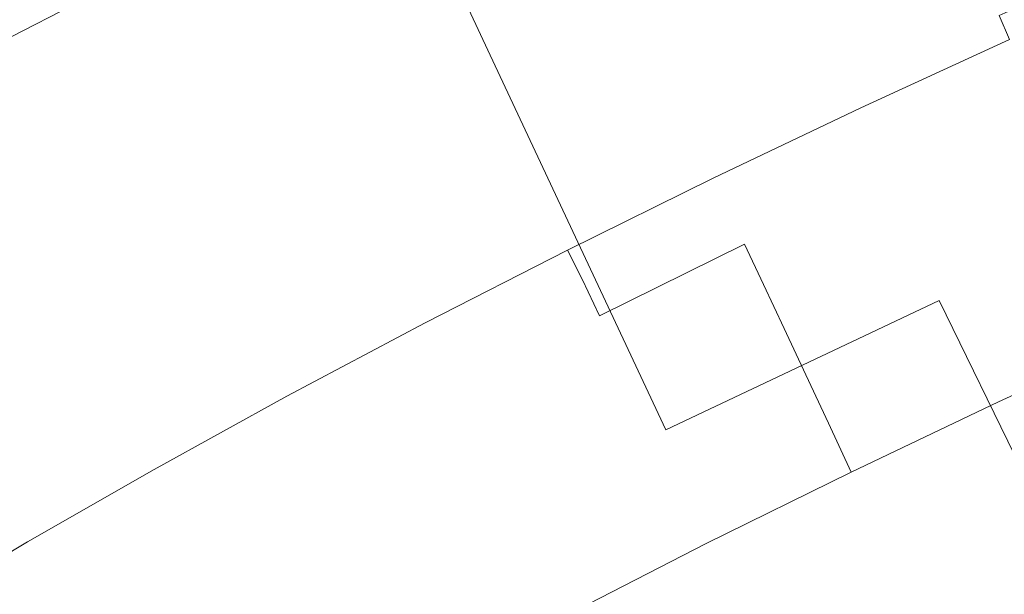
# Model space of a CAD drawing. Extents: x -1 to 1600, y -991 to 5.
# Drawn here: x 946 to 957, y -863 to -857 of the extents above; entities that cross this region are included whole.
import ezdxf

# ---------------------------------------------------------------- set-up
doc = ezdxf.new("R2010")
doc.units = 0
doc.header["$LTSCALE"] = 500
doc.header["$MEASUREMENT"] = 0
doc.layers.add('EXC-CHROM', color=7, linetype='Continuous')
doc.layers.add('WANNA-AKRYL', color=7, linetype='Continuous')

msp = doc.modelspace()

# ---------------------------------------------------------------- linework, layer by layer
at = {"layer": 'EXC-CHROM', "lineweight": 0}
for points, invisible_edges in [([(946.323, -854.932, -111.928), (944.041, -857.696, -111.108), (943.363, -856.446, -111.199), (946.323, -854.932, -111.928)], 9), ([(944.041, -857.696, -111.108), (946.323, -854.932, -111.928), (946.977, -856.194, -111.831), (944.041, -857.696, -111.108)], 11), ([(947.071, -856.602, -34.186), (951.061, -857.124, -34.073), (950.174, -855.227, -33.747), (947.071, -856.602, -34.186)], 13), ([(954.035, -855.751, -33.873), (950.174, -855.227, -33.747), (951.061, -857.124, -34.073), (954.035, -855.751, -33.873)], 15), ([(946.977, -856.194, -111.831), (950.406, -855.514, -111.864), (947.446, -856.975, -111.436), (946.977, -856.194, -111.831)], 15), ([(950.706, -855.978, -111.076), (947.446, -856.975, -111.436), (950.406, -855.514, -111.864), (950.706, -855.978, -111.076)], 15), ([(951.224, -856.434, -107.991), (954.077, -855.513, -105.638), (951.59, -856.698, -105.519), (951.224, -856.434, -107.991)], 15), ([(954.265, -855.914, -102.864), (951.59, -856.698, -105.519), (954.077, -855.513, -105.638), (954.265, -855.914, -102.864)], 15), ([(951.061, -857.124, -34.073), (954.967, -857.713, -34.224), (954.035, -855.751, -33.873), (951.061, -857.124, -34.073)], 15), ([(957.663, -856.337, -34.213), (954.035, -855.751, -33.873), (954.967, -857.713, -34.224), (957.663, -856.337, -34.213)], 15), ([(954.449, -856.305, -100.154), (956.484, -855.771, -97.777), (954.604, -856.636, -97.866), (954.449, -856.305, -100.154)], 15), ([(956.484, -855.771, -97.777), (954.706, -856.854, -96.356), (954.604, -856.636, -97.866), (956.484, -855.771, -97.777)], 15), ([(954.706, -856.854, -96.356), (956.484, -855.771, -97.777), (956.465, -856.045, -96.273), (954.706, -856.854, -96.356)], 15), ([(951.59, -856.698, -105.519), (954.265, -855.914, -102.864), (951.999, -856.994, -102.756), (951.59, -856.698, -105.519)], 15), ([(954.449, -856.305, -100.154), (951.999, -856.994, -102.756), (954.265, -855.914, -102.864), (954.449, -856.305, -100.154)], 15), ([(958.187, -855.852, -94.5), (956.668, -856.837, -94.645), (956.558, -856.574, -94.731), (958.187, -855.852, -94.5)], 9), ([(947.446, -856.975, -111.436), (950.706, -855.978, -111.076), (947.814, -857.405, -110.658), (947.446, -856.975, -111.436)], 15), ([(950.954, -856.239, -109.814), (947.814, -857.405, -110.658), (950.706, -855.978, -111.076), (950.954, -856.239, -109.814)], 15), ([(956.465, -856.045, -96.273), (954.778, -857.009, -95.455), (954.706, -856.854, -96.356), (956.465, -856.045, -96.273)], 15), ([(954.778, -857.009, -95.455), (956.465, -856.045, -96.273), (956.465, -856.233, -95.376), (954.778, -857.009, -95.455)], 15), ([(947.071, -856.602, -34.186), (943.197, -856.19, -34.641), (943.996, -857.912, -34.919), (947.071, -856.602, -34.186)], 15), ([(947.446, -856.975, -111.436), (944.041, -857.696, -111.108), (946.977, -856.194, -111.831), (947.446, -856.975, -111.436)], 15), ([(947.814, -857.405, -110.658), (950.954, -856.239, -109.814), (948.163, -857.617, -109.41), (947.814, -857.405, -110.658)], 15), ([(951.224, -856.434, -107.991), (948.163, -857.617, -109.41), (950.954, -856.239, -109.814), (951.224, -856.434, -107.991)], 15), ([(956.465, -856.233, -95.376), (954.844, -857.149, -94.996), (954.778, -857.009, -95.455), (956.465, -856.233, -95.376)], 15), ([(954.844, -857.149, -94.996), (956.465, -856.233, -95.376), (956.493, -856.391, -94.918), (954.844, -857.149, -94.996)], 15), ([(951.999, -856.994, -102.756), (954.449, -856.305, -100.154), (952.398, -857.283, -100.056), (951.999, -856.994, -102.756)], 15), ([(954.604, -856.636, -97.866), (952.398, -857.283, -100.056), (954.449, -856.305, -100.154), (954.604, -856.636, -97.866)], 15), ([(955.902, -859.682, -34.575), (957.663, -856.337, -34.213), (954.967, -857.713, -34.224), (955.902, -859.682, -34.575)], 15), ([(957.663, -856.337, -34.213), (955.902, -859.682, -34.575), (958.614, -858.256, -34.57), (957.663, -856.337, -34.213)], 15), ([(948.163, -857.617, -109.41), (951.224, -856.434, -107.991), (948.577, -857.741, -107.608), (948.163, -857.617, -109.41)], 15), ([(951.59, -856.698, -105.519), (948.577, -857.741, -107.608), (951.224, -856.434, -107.991), (951.59, -856.698, -105.519)], 15), ([(956.493, -856.391, -94.918), (954.926, -857.324, -94.807), (954.844, -857.149, -94.996), (956.493, -856.391, -94.918)], 15), ([(954.926, -857.324, -94.807), (956.493, -856.391, -94.918), (956.558, -856.574, -94.731), (954.926, -857.324, -94.807)], 15), ([(943.996, -857.912, -34.919), (947.957, -858.499, -34.512), (947.071, -856.602, -34.186), (943.996, -857.912, -34.919)], 15), ([(951.061, -857.124, -34.073), (947.071, -856.602, -34.186), (947.957, -858.499, -34.512), (951.061, -857.124, -34.073)], 15), ([(952.398, -857.283, -100.056), (954.604, -856.636, -97.866), (952.735, -857.526, -97.777), (952.398, -857.283, -100.056)], 15), ([(954.604, -856.636, -97.866), (952.958, -857.687, -96.273), (952.735, -857.526, -97.777), (954.604, -856.636, -97.866)], 15), ([(952.958, -857.687, -96.273), (954.604, -856.636, -97.866), (954.706, -856.854, -96.356), (952.958, -857.687, -96.273)], 15), ([(956.558, -856.574, -94.731), (955.047, -857.583, -94.722), (954.926, -857.324, -94.807), (956.558, -856.574, -94.731)], 15), ([(955.047, -857.583, -94.722), (956.558, -856.574, -94.731), (956.668, -856.837, -94.645), (955.047, -857.583, -94.722)], 11), ([(948.577, -857.741, -107.608), (951.59, -856.698, -105.519), (949.137, -857.909, -105.165), (948.577, -857.741, -107.608)], 15), ([(951.999, -856.994, -102.756), (949.137, -857.909, -105.165), (951.59, -856.698, -105.519), (951.999, -856.994, -102.756)], 15), ([(954.706, -856.854, -96.356), (953.103, -857.808, -95.376), (952.958, -857.687, -96.273), (954.706, -856.854, -96.356)], 15), ([(953.103, -857.808, -95.376), (954.706, -856.854, -96.356), (954.778, -857.009, -95.455), (953.103, -857.808, -95.376)], 15), ([(956.668, -856.837, -94.645), (955.202, -857.913, -94.714), (955.047, -857.583, -94.722), (956.668, -856.837, -94.645)], 15), ([(955.202, -857.913, -94.714), (956.668, -856.837, -94.645), (956.818, -857.17, -94.638), (955.202, -857.913, -94.714)], 15), ([(944.041, -857.696, -111.108), (947.446, -856.975, -111.436), (944.552, -858.456, -110.723), (944.041, -857.696, -111.108)], 15), ([(947.814, -857.405, -110.658), (944.552, -858.456, -110.723), (947.446, -856.975, -111.436), (947.814, -857.405, -110.658)], 15), ([(949.137, -857.909, -105.165), (951.999, -856.994, -102.756), (949.764, -858.097, -102.433), (949.137, -857.909, -105.165)], 15), ([(952.398, -857.283, -100.056), (949.764, -858.097, -102.433), (951.999, -856.994, -102.756), (952.398, -857.283, -100.056)], 15), ([(954.778, -857.009, -95.455), (953.206, -857.93, -94.918), (953.103, -857.808, -95.376), (954.778, -857.009, -95.455)], 15), ([(953.206, -857.93, -94.918), (954.778, -857.009, -95.455), (954.844, -857.149, -94.996), (953.206, -857.93, -94.918)], 15), ([(947.957, -858.499, -34.512), (951.99, -859.11, -34.423), (951.061, -857.124, -34.073), (947.957, -858.499, -34.512)], 13), ([(954.967, -857.713, -34.224), (951.061, -857.124, -34.073), (951.99, -859.11, -34.423), (954.967, -857.713, -34.224)], 15), ([(954.844, -857.149, -94.996), (953.305, -858.097, -94.73), (953.206, -857.93, -94.918), (954.844, -857.149, -94.996)], 15), ([(953.305, -858.097, -94.73), (954.844, -857.149, -94.996), (954.926, -857.324, -94.807), (953.305, -858.097, -94.73)], 15), ([(956.818, -857.17, -94.638), (955.385, -858.305, -94.761), (955.202, -857.913, -94.714), (956.818, -857.17, -94.638)], 15), ([(955.385, -858.305, -94.761), (956.818, -857.17, -94.638), (957, -857.562, -94.685), (955.385, -858.305, -94.761)], 15), ([(949.764, -858.097, -102.433), (952.398, -857.283, -100.056), (950.376, -858.281, -99.764), (949.764, -858.097, -102.433)], 15), ([(952.735, -857.526, -97.777), (950.376, -858.281, -99.764), (952.398, -857.283, -100.056), (952.735, -857.526, -97.777)], 15), ([(954.926, -857.324, -94.807), (953.436, -858.35, -94.645), (953.305, -858.097, -94.73), (954.926, -857.324, -94.807)], 15), ([(953.436, -858.35, -94.645), (954.926, -857.324, -94.807), (955.047, -857.583, -94.722), (953.436, -858.35, -94.645)], 11), ([(944.552, -858.456, -110.723), (947.814, -857.405, -110.658), (944.985, -858.852, -109.961), (944.552, -858.456, -110.723)], 15), ([(948.163, -857.617, -109.41), (944.985, -858.852, -109.961), (947.814, -857.405, -110.658), (948.163, -857.617, -109.41)], 15), ([(950.376, -858.281, -99.764), (952.735, -857.526, -97.777), (950.894, -858.436, -97.51), (950.376, -858.281, -99.764)], 15), ([(952.735, -857.526, -97.777), (951.235, -858.538, -96.023), (950.894, -858.436, -97.51), (952.735, -857.526, -97.777)], 15), ([(951.235, -858.538, -96.023), (952.735, -857.526, -97.777), (952.958, -857.687, -96.273), (951.235, -858.538, -96.023)], 15), ([(944.985, -858.852, -109.961), (948.163, -857.617, -109.41), (945.434, -859.013, -108.738), (944.985, -858.852, -109.961)], 15), ([(948.577, -857.741, -107.608), (945.434, -859.013, -108.738), (948.163, -857.617, -109.41), (948.577, -857.741, -107.608)], 15), ([(955.047, -857.583, -94.722), (953.596, -858.679, -94.638), (953.436, -858.35, -94.645), (955.047, -857.583, -94.722)], 15), ([(953.596, -858.679, -94.638), (955.047, -857.583, -94.722), (955.202, -857.913, -94.714), (953.596, -858.679, -94.638)], 15), ([(957, -857.562, -94.685), (955.591, -858.745, -94.839), (955.385, -858.305, -94.761), (957, -857.562, -94.685)], 15), ([(955.591, -858.745, -94.839), (957, -857.562, -94.685), (957.206, -858.003, -94.763), (955.591, -858.745, -94.839)], 15), ([(945.434, -859.013, -108.738), (948.577, -857.741, -107.608), (945.988, -859.065, -106.97), (945.434, -859.013, -108.738)], 15), ([(949.137, -857.909, -105.165), (945.988, -859.065, -106.97), (948.577, -857.741, -107.608), (949.137, -857.909, -105.165)], 15), ([(952.958, -857.687, -96.273), (951.45, -858.623, -95.137), (951.235, -858.538, -96.023), (952.958, -857.687, -96.273)], 15), ([(951.45, -858.623, -95.137), (952.958, -857.687, -96.273), (953.103, -857.808, -95.376), (951.45, -858.623, -95.137)], 15), ([(952.92, -861.095, -34.772), (954.967, -857.713, -34.224), (951.99, -859.11, -34.423), (952.92, -861.095, -34.772)], 15), ([(954.967, -857.713, -34.224), (952.92, -861.095, -34.772), (955.902, -859.682, -34.575), (954.967, -857.713, -34.224)], 13), ([(953.103, -857.808, -95.376), (951.591, -858.727, -94.684), (951.45, -858.623, -95.137), (953.103, -857.808, -95.376)], 15), ([(951.591, -858.727, -94.684), (953.103, -857.808, -95.376), (953.206, -857.93, -94.918), (951.591, -858.727, -94.684)], 15), ([(947.957, -858.499, -34.512), (943.996, -857.912, -34.919), (944.882, -859.81, -35.245), (947.957, -858.499, -34.512)], 15), ([(945.988, -859.065, -106.97), (949.137, -857.909, -105.165), (946.739, -859.136, -104.574), (945.988, -859.065, -106.97)], 15), ([(949.764, -858.097, -102.433), (946.739, -859.136, -104.574), (949.137, -857.909, -105.165), (949.764, -858.097, -102.433)], 15), ([(953.206, -857.93, -94.918), (951.706, -858.886, -94.499), (951.591, -858.727, -94.684), (953.206, -857.93, -94.918)], 15), ([(951.706, -858.886, -94.499), (953.206, -857.93, -94.918), (953.305, -858.097, -94.73), (951.706, -858.886, -94.499)], 15), ([(955.202, -857.913, -94.714), (953.781, -859.069, -94.685), (953.596, -858.679, -94.638), (955.202, -857.913, -94.714)], 15), ([(953.781, -859.069, -94.685), (955.202, -857.913, -94.714), (955.385, -858.305, -94.761), (953.781, -859.069, -94.685)], 15), ([(957.206, -858.003, -94.763), (955.815, -859.223, -94.923), (955.591, -858.745, -94.839), (957.206, -858.003, -94.763)], 15), ([(955.815, -859.223, -94.923), (957.206, -858.003, -94.763), (957.43, -858.481, -94.847), (955.815, -859.223, -94.923)], 15), ([(946.739, -859.136, -104.574), (949.764, -858.097, -102.433), (947.579, -859.215, -101.895), (946.739, -859.136, -104.574)], 15), ([(950.376, -858.281, -99.764), (947.579, -859.215, -101.895), (949.764, -858.097, -102.433), (950.376, -858.281, -99.764)], 15), ([(953.305, -858.097, -94.73), (951.848, -859.134, -94.415), (951.706, -858.886, -94.499), (953.305, -858.097, -94.73)], 15), ([(951.848, -859.134, -94.415), (953.305, -858.097, -94.73), (953.436, -858.35, -94.645), (951.848, -859.134, -94.415)], 11), ([(947.579, -859.215, -101.895), (950.376, -858.281, -99.764), (948.399, -859.292, -99.277), (947.579, -859.215, -101.895)], 15), ([(950.894, -858.436, -97.51), (948.399, -859.292, -99.277), (950.376, -858.281, -99.764), (950.894, -858.436, -97.51)], 15), ([(956.799, -861.524, -34.962), (958.614, -858.256, -34.57), (955.902, -859.682, -34.575), (956.799, -861.524, -34.962)], 11), ([(953.436, -858.35, -94.645), (952.013, -859.46, -94.409), (951.848, -859.134, -94.415), (953.436, -858.35, -94.645)], 13), ([(952.013, -859.46, -94.409), (953.436, -858.35, -94.645), (953.596, -858.679, -94.638), (952.013, -859.46, -94.409)], 15), ([(955.385, -858.305, -94.761), (953.987, -859.51, -94.763), (953.781, -859.069, -94.685), (955.385, -858.305, -94.761)], 15), ([(953.987, -859.51, -94.763), (955.385, -858.305, -94.761), (955.591, -858.745, -94.839), (953.987, -859.51, -94.763)], 15), ([(944.882, -859.81, -35.245), (948.887, -860.485, -34.862), (947.957, -858.499, -34.512), (944.882, -859.81, -35.245)], 15), ([(951.99, -859.11, -34.423), (947.957, -858.499, -34.512), (948.887, -860.485, -34.862), (951.99, -859.11, -34.423)], 15), ([(948.399, -859.292, -99.277), (950.894, -858.436, -97.51), (949.092, -859.357, -97.067), (948.399, -859.292, -99.277)], 15), ([(950.894, -858.436, -97.51), (949.549, -859.4, -95.608), (949.092, -859.357, -97.067), (950.894, -858.436, -97.51)], 15), ([(949.549, -859.4, -95.608), (950.894, -858.436, -97.51), (951.235, -858.538, -96.023), (949.549, -859.4, -95.608)], 15), ([(957.43, -858.481, -94.847), (956.052, -859.73, -95.012), (955.815, -859.223, -94.923), (957.43, -858.481, -94.847)], 15), ([(956.052, -859.73, -95.012), (957.43, -858.481, -94.847), (957.667, -858.987, -94.936), (956.052, -859.73, -95.012)], 15), ([(951.235, -858.538, -96.023), (949.834, -859.45, -94.739), (949.549, -859.4, -95.608), (951.235, -858.538, -96.023)], 15), ([(949.834, -859.45, -94.739), (951.235, -858.538, -96.023), (951.45, -858.623, -95.137), (949.834, -859.45, -94.739)], 15), ([(951.45, -858.623, -95.137), (950.011, -859.535, -94.295), (949.834, -859.45, -94.739), (951.45, -858.623, -95.137)], 15), ([(950.011, -859.535, -94.295), (951.45, -858.623, -95.137), (951.591, -858.727, -94.684), (950.011, -859.535, -94.295)], 15), ([(953.596, -858.679, -94.638), (952.199, -859.85, -94.456), (952.013, -859.46, -94.409), (953.596, -858.679, -94.638)], 13), ([(952.199, -859.85, -94.456), (953.596, -858.679, -94.638), (953.781, -859.069, -94.685), (952.199, -859.85, -94.456)], 15), ([(951.591, -858.727, -94.684), (950.143, -859.685, -94.114), (950.011, -859.535, -94.295), (951.591, -858.727, -94.684)], 15), ([(950.143, -859.685, -94.114), (951.591, -858.727, -94.684), (951.706, -858.886, -94.499), (950.143, -859.685, -94.114)], 15), ([(955.591, -858.745, -94.839), (954.211, -859.988, -94.847), (953.987, -859.51, -94.763), (955.591, -858.745, -94.839)], 15), ([(954.211, -859.988, -94.847), (955.591, -858.745, -94.839), (955.815, -859.223, -94.923), (954.211, -859.988, -94.847)], 15), ([(951.706, -858.886, -94.499), (950.295, -859.929, -94.033), (950.143, -859.685, -94.114), (951.706, -858.886, -94.499)], 15), ([(950.295, -859.929, -94.033), (951.706, -858.886, -94.499), (951.848, -859.134, -94.415), (950.295, -859.929, -94.033)], 11), ([(945.988, -859.065, -106.97), (942.786, -860.417, -107.805), (945.434, -859.013, -108.738), (945.988, -859.065, -106.97)], 15), ([(957.667, -858.987, -94.936), (956.298, -860.255, -95.105), (956.052, -859.73, -95.012), (957.667, -858.987, -94.936)], 15), ([(956.298, -860.255, -95.105), (957.667, -858.987, -94.936), (957.913, -859.513, -95.029), (956.298, -860.255, -95.105)], 15), ([(942.786, -860.417, -107.805), (945.988, -859.065, -106.97), (943.476, -860.397, -106.085), (942.786, -860.417, -107.805)], 15), ([(946.739, -859.136, -104.574), (943.476, -860.397, -106.085), (945.988, -859.065, -106.97), (946.739, -859.136, -104.574)], 15), ([(943.476, -860.397, -106.085), (946.739, -859.136, -104.574), (944.412, -860.37, -103.754), (943.476, -860.397, -106.085)], 15), ([(947.579, -859.215, -101.895), (944.412, -860.37, -103.754), (946.739, -859.136, -104.574), (947.579, -859.215, -101.895)], 15), ([(949.817, -862.471, -35.212), (951.99, -859.11, -34.423), (948.887, -860.485, -34.862), (949.817, -862.471, -35.212)], 15), ([(951.99, -859.11, -34.423), (949.817, -862.471, -35.212), (952.92, -861.095, -34.772), (951.99, -859.11, -34.423)], 11), ([(951.848, -859.134, -94.415), (950.464, -860.252, -94.028), (950.295, -859.929, -94.033), (951.848, -859.134, -94.415)], 15), ([(950.464, -860.252, -94.028), (951.848, -859.134, -94.415), (952.013, -859.46, -94.409), (950.464, -860.252, -94.028)], 15), ([(953.781, -859.069, -94.685), (952.406, -860.29, -94.534), (952.199, -859.85, -94.456), (953.781, -859.069, -94.685)], 11), ([(952.406, -860.29, -94.534), (953.781, -859.069, -94.685), (953.987, -859.51, -94.763), (952.406, -860.29, -94.534)], 13), ([(944.412, -860.37, -103.754), (947.579, -859.215, -101.895), (945.459, -860.339, -101.148), (944.412, -860.37, -103.754)], 15), ([(948.399, -859.292, -99.277), (945.459, -860.339, -101.148), (947.579, -859.215, -101.895), (948.399, -859.292, -99.277)], 15), ([(955.815, -859.223, -94.923), (954.448, -860.494, -94.936), (954.211, -859.988, -94.847), (955.815, -859.223, -94.923)], 15), ([(954.448, -860.494, -94.936), (955.815, -859.223, -94.923), (956.052, -859.73, -95.012), (954.448, -860.494, -94.936)], 15), ([(945.459, -860.339, -101.148), (948.399, -859.292, -99.277), (946.481, -860.309, -98.601), (945.459, -860.339, -101.148)], 15), ([(949.092, -859.357, -97.067), (946.481, -860.309, -98.601), (948.399, -859.292, -99.277), (949.092, -859.357, -97.067)], 15), ([(946.481, -860.309, -98.601), (949.092, -859.357, -97.067), (947.345, -860.284, -96.451), (946.481, -860.309, -98.601)], 15), ([(949.092, -859.357, -97.067), (947.915, -860.267, -95.032), (947.345, -860.284, -96.451), (949.092, -859.357, -97.067)], 15), ([(947.915, -860.267, -95.032), (949.092, -859.357, -97.067), (949.549, -859.4, -95.608), (947.915, -860.267, -95.032)], 15), ([(949.549, -859.4, -95.608), (948.267, -860.281, -94.187), (947.915, -860.267, -95.032), (949.549, -859.4, -95.608)], 15), ([(948.267, -860.281, -94.187), (949.549, -859.4, -95.608), (949.834, -859.45, -94.739), (948.267, -860.281, -94.187)], 15), ([(949.834, -859.45, -94.739), (948.479, -860.348, -93.755), (948.267, -860.281, -94.187), (949.834, -859.45, -94.739)], 15), ([(948.479, -860.348, -93.755), (949.834, -859.45, -94.739), (950.011, -859.535, -94.295), (948.479, -860.348, -93.755)], 15), ([(952.013, -859.46, -94.409), (950.653, -860.641, -94.075), (950.464, -860.252, -94.028), (952.013, -859.46, -94.409)], 15), ([(950.653, -860.641, -94.075), (952.013, -859.46, -94.409), (952.199, -859.85, -94.456), (950.653, -860.641, -94.075)], 15), ([(950.011, -859.535, -94.295), (948.627, -860.489, -93.58), (948.479, -860.348, -93.755), (950.011, -859.535, -94.295)], 15), ([(948.627, -860.489, -93.58), (950.011, -859.535, -94.295), (950.143, -859.685, -94.114), (948.627, -860.489, -93.58)], 15), ([(953.987, -859.51, -94.763), (952.629, -860.769, -94.618), (952.406, -860.29, -94.534), (953.987, -859.51, -94.763)], 15), ([(952.629, -860.769, -94.618), (953.987, -859.51, -94.763), (954.211, -859.988, -94.847), (952.629, -860.769, -94.618)], 13), ([(957.913, -859.513, -95.029), (956.549, -860.79, -95.199), (956.298, -860.255, -95.105), (957.913, -859.513, -95.029)], 15), ([(956.549, -860.79, -95.199), (957.913, -859.513, -95.029), (958.163, -860.048, -95.123), (956.549, -860.79, -95.199)], 11), ([(950.143, -859.685, -94.114), (948.788, -860.728, -93.502), (948.627, -860.489, -93.58), (950.143, -859.685, -94.114)], 15), ([(948.788, -860.728, -93.502), (950.143, -859.685, -94.114), (950.295, -859.929, -94.033), (948.788, -860.728, -93.502)], 11), ([(953.792, -862.947, -35.154), (955.902, -859.682, -34.575), (952.92, -861.095, -34.772), (953.792, -862.947, -35.154)], 15), ([(955.902, -859.682, -34.575), (953.792, -862.947, -35.154), (956.799, -861.524, -34.962), (955.902, -859.682, -34.575)], 15), ([(956.052, -859.73, -95.012), (954.694, -861.02, -95.029), (954.448, -860.494, -94.936), (956.052, -859.73, -95.012)], 15), ([(954.694, -861.02, -95.029), (956.052, -859.73, -95.012), (956.298, -860.255, -95.105), (954.694, -861.02, -95.029)], 15), ([(948.887, -860.485, -34.862), (944.882, -859.81, -35.245), (945.811, -861.796, -35.595), (948.887, -860.485, -34.862)], 15), ([(952.199, -859.85, -94.456), (950.859, -861.082, -94.153), (950.653, -860.641, -94.075), (952.199, -859.85, -94.456)], 15), ([(950.859, -861.082, -94.153), (952.199, -859.85, -94.456), (952.406, -860.29, -94.534), (950.859, -861.082, -94.153)], 15), ([(950.295, -859.929, -94.033), (948.962, -861.049, -93.498), (948.788, -860.728, -93.502), (950.295, -859.929, -94.033)], 15), ([(948.962, -861.049, -93.498), (950.295, -859.929, -94.033), (950.464, -860.252, -94.028), (948.962, -861.049, -93.498)], 15), ([(954.211, -859.988, -94.847), (952.867, -861.275, -94.707), (952.629, -860.769, -94.618), (954.211, -859.988, -94.847)], 15), ([(952.867, -861.275, -94.707), (954.211, -859.988, -94.847), (954.448, -860.494, -94.936), (952.867, -861.275, -94.707)], 13), ([(943.42, -861.461, -100.198), (946.481, -860.309, -98.601), (944.637, -861.324, -97.743), (943.42, -861.461, -100.198)], 15), ([(946.481, -860.309, -98.601), (943.42, -861.461, -100.198), (945.459, -860.339, -101.148), (946.481, -860.309, -98.601)], 15), ([(944.637, -861.324, -97.743), (947.345, -860.284, -96.451), (945.664, -861.208, -95.669), (944.637, -861.324, -97.743)], 15), ([(947.345, -860.284, -96.451), (944.637, -861.324, -97.743), (946.481, -860.309, -98.601), (947.345, -860.284, -96.451)], 15), ([(947.345, -860.284, -96.451), (946.342, -861.132, -94.3), (945.664, -861.208, -95.669), (947.345, -860.284, -96.451)], 15), ([(946.342, -861.132, -94.3), (947.345, -860.284, -96.451), (947.915, -860.267, -95.032), (946.342, -861.132, -94.3)], 15), ([(947.915, -860.267, -95.032), (946.76, -861.11, -93.485), (946.342, -861.132, -94.3), (947.915, -860.267, -95.032)], 15), ([(946.76, -861.11, -93.485), (947.915, -860.267, -95.032), (948.267, -860.281, -94.187), (946.76, -861.11, -93.485)], 15), ([(948.267, -860.281, -94.187), (947.005, -861.158, -93.069), (946.76, -861.11, -93.485), (948.267, -860.281, -94.187)], 15), ([(947.005, -861.158, -93.069), (948.267, -860.281, -94.187), (948.479, -860.348, -93.755), (947.005, -861.158, -93.069)], 15), ([(950.464, -860.252, -94.028), (949.152, -861.437, -93.547), (948.962, -861.049, -93.498), (950.464, -860.252, -94.028)], 15), ([(949.152, -861.437, -93.547), (950.464, -860.252, -94.028), (950.653, -860.641, -94.075), (949.152, -861.437, -93.547)], 15), ([(952.406, -860.29, -94.534), (951.083, -861.56, -94.237), (950.859, -861.082, -94.153), (952.406, -860.29, -94.534)], 15), ([(951.083, -861.56, -94.237), (952.406, -860.29, -94.534), (952.629, -860.769, -94.618), (951.083, -861.56, -94.237)], 15), ([(956.298, -860.255, -95.105), (954.944, -861.555, -95.123), (954.694, -861.02, -95.029), (956.298, -860.255, -95.105)], 15), ([(954.944, -861.555, -95.123), (956.298, -860.255, -95.105), (956.549, -860.79, -95.199), (954.944, -861.555, -95.123)], 11), ([(948.479, -860.348, -93.755), (947.169, -861.292, -92.901), (947.005, -861.158, -93.069), (948.479, -860.348, -93.755)], 15), ([(947.169, -861.292, -92.901), (948.479, -860.348, -93.755), (948.627, -860.489, -93.58), (947.169, -861.292, -92.901)], 15), ([(946.741, -863.781, -35.945), (948.887, -860.485, -34.862), (945.811, -861.796, -35.595), (946.741, -863.781, -35.945)], 15), ([(948.887, -860.485, -34.862), (946.741, -863.781, -35.945), (949.817, -862.471, -35.212), (948.887, -860.485, -34.862)], 15), ([(948.627, -860.489, -93.58), (947.339, -861.525, -92.827), (947.169, -861.292, -92.901), (948.627, -860.489, -93.58)], 15), ([(947.339, -861.525, -92.827), (948.627, -860.489, -93.58), (948.788, -860.728, -93.502), (947.339, -861.525, -92.827)], 11), ([(954.448, -860.494, -94.936), (953.113, -861.8, -94.8), (952.867, -861.275, -94.707), (954.448, -860.494, -94.936)], 15), ([(953.113, -861.8, -94.8), (954.448, -860.494, -94.936), (954.694, -861.02, -95.029), (953.113, -861.8, -94.8)], 13), ([(950.653, -860.641, -94.075), (949.359, -861.877, -93.624), (949.152, -861.437, -93.547), (950.653, -860.641, -94.075)], 15), ([(949.359, -861.877, -93.624), (950.653, -860.641, -94.075), (950.859, -861.082, -94.153), (949.359, -861.877, -93.624)], 15), ([(948.788, -860.728, -93.502), (947.518, -861.843, -92.826), (947.339, -861.525, -92.827), (948.788, -860.728, -93.502)], 15), ([(947.518, -861.843, -92.826), (948.788, -860.728, -93.502), (948.962, -861.049, -93.498), (947.518, -861.843, -92.826)], 15), ([(952.629, -860.769, -94.618), (951.32, -862.066, -94.326), (951.083, -861.56, -94.237), (952.629, -860.769, -94.618)], 15), ([(951.32, -862.066, -94.326), (952.629, -860.769, -94.618), (952.867, -861.275, -94.707), (951.32, -862.066, -94.326)], 15), ([(948.962, -861.049, -93.498), (947.709, -862.231, -92.875), (947.518, -861.843, -92.826), (948.962, -861.049, -93.498)], 15), ([(947.709, -862.231, -92.875), (948.962, -861.049, -93.498), (949.152, -861.437, -93.547), (947.709, -862.231, -92.875)], 15), ([(950.859, -861.082, -94.153), (949.582, -862.355, -93.709), (949.359, -861.877, -93.624), (950.859, -861.082, -94.153)], 15), ([(949.582, -862.355, -93.709), (950.859, -861.082, -94.153), (951.083, -861.56, -94.237), (949.582, -862.355, -93.709)], 15), ([(954.694, -861.02, -95.029), (953.363, -862.335, -94.894), (953.113, -861.8, -94.8), (954.694, -861.02, -95.029)], 15), ([(953.363, -862.335, -94.894), (954.694, -861.02, -95.029), (954.944, -861.555, -95.123), (953.363, -862.335, -94.894)], 9), ([(944.845, -861.989, -93.417), (945.664, -861.208, -95.669), (946.342, -861.132, -94.3), (944.845, -861.989, -93.417)], 15), ([(946.342, -861.132, -94.3), (945.324, -861.932, -92.638), (944.845, -861.989, -93.417), (946.342, -861.132, -94.3)], 15), ([(946.76, -861.11, -93.485), (945.602, -861.961, -92.242), (945.324, -861.932, -92.638), (946.76, -861.11, -93.485)], 15), ([(945.324, -861.932, -92.638), (946.342, -861.132, -94.3), (946.76, -861.11, -93.485), (945.324, -861.932, -92.638)], 15), ([(945.602, -861.961, -92.242), (946.76, -861.11, -93.485), (947.005, -861.158, -93.069), (945.602, -861.961, -92.242)], 15), ([(947.005, -861.158, -93.069), (945.78, -862.086, -92.082), (945.602, -861.961, -92.242), (947.005, -861.158, -93.069)], 15), ([(945.78, -862.086, -92.082), (947.005, -861.158, -93.069), (947.169, -861.292, -92.901), (945.78, -862.086, -92.082)], 15), ([(950.693, -864.32, -35.593), (952.92, -861.095, -34.772), (949.817, -862.471, -35.212), (950.693, -864.32, -35.593)], 15), ([(952.92, -861.095, -34.772), (950.693, -864.32, -35.593), (953.792, -862.947, -35.154), (952.92, -861.095, -34.772)], 15), ([(947.169, -861.292, -92.901), (945.959, -862.315, -92.013), (945.78, -862.086, -92.082), (947.169, -861.292, -92.901)], 15), ([(945.959, -862.315, -92.013), (947.169, -861.292, -92.901), (947.339, -861.525, -92.827), (945.959, -862.315, -92.013)], 11), ([(952.867, -861.275, -94.707), (951.566, -862.592, -94.419), (951.32, -862.066, -94.326), (952.867, -861.275, -94.707)], 15), ([(951.566, -862.592, -94.419), (952.867, -861.275, -94.707), (953.113, -861.8, -94.8), (951.566, -862.592, -94.419)], 15), ([(949.152, -861.437, -93.547), (947.916, -862.671, -92.952), (947.709, -862.231, -92.875), (949.152, -861.437, -93.547)], 15), ([(947.916, -862.671, -92.952), (949.152, -861.437, -93.547), (949.359, -861.877, -93.624), (947.916, -862.671, -92.952)], 15), ([(947.339, -861.525, -92.827), (946.142, -862.63, -92.014), (945.959, -862.315, -92.013), (947.339, -861.525, -92.827)], 15), ([(946.142, -862.63, -92.014), (947.339, -861.525, -92.827), (947.518, -861.843, -92.826), (946.142, -862.63, -92.014)], 15), ([(951.083, -861.56, -94.237), (949.82, -862.862, -93.798), (949.582, -862.355, -93.709), (951.083, -861.56, -94.237)], 15), ([(949.82, -862.862, -93.798), (951.083, -861.56, -94.237), (951.32, -862.066, -94.326), (949.82, -862.862, -93.798)], 15), ([(954.549, -864.531, -35.598), (956.799, -861.524, -34.962), (953.792, -862.947, -35.154), (954.549, -864.531, -35.598)], 15), ([(956.799, -861.524, -34.962), (954.549, -864.531, -35.598), (957.617, -863.105, -35.417), (956.799, -861.524, -34.962)], 15), ([(945.811, -861.796, -35.595), (943.716, -865.018, -36.962), (946.741, -863.781, -35.945), (945.811, -861.796, -35.595)], 15), ([(953.113, -861.8, -94.8), (951.816, -863.126, -94.513), (951.566, -862.592, -94.419), (953.113, -861.8, -94.8)], 15), ([(951.816, -863.126, -94.513), (953.113, -861.8, -94.8), (953.363, -862.335, -94.894), (951.816, -863.126, -94.513)], 11), ([(947.518, -861.843, -92.826), (946.335, -863.017, -92.064), (946.142, -862.63, -92.014), (947.518, -861.843, -92.826)], 15), ([(946.335, -863.017, -92.064), (947.518, -861.843, -92.826), (947.709, -862.231, -92.875), (946.335, -863.017, -92.064)], 15), ([(949.359, -861.877, -93.624), (948.139, -863.149, -93.037), (947.916, -862.671, -92.952), (949.359, -861.877, -93.624)], 15), ([(948.139, -863.149, -93.037), (949.359, -861.877, -93.624), (949.582, -862.355, -93.709), (948.139, -863.149, -93.037)], 15), ([(944.659, -863.09, -91.065), (945.78, -862.086, -92.082), (945.959, -862.315, -92.013), (944.659, -863.09, -91.065)], 11), ([(951.32, -862.066, -94.326), (950.066, -863.387, -93.89), (949.82, -862.862, -93.798), (951.32, -862.066, -94.326)], 15), ([(950.066, -863.387, -93.89), (951.32, -862.066, -94.326), (951.566, -862.592, -94.419), (950.066, -863.387, -93.89)], 15), ([(947.709, -862.231, -92.875), (946.541, -863.457, -92.142), (946.335, -863.017, -92.064), (947.709, -862.231, -92.875)], 15), ([(946.541, -863.457, -92.142), (947.709, -862.231, -92.875), (947.916, -862.671, -92.952), (946.541, -863.457, -92.142)], 15), ([(945.959, -862.315, -92.013), (944.847, -863.403, -91.069), (944.659, -863.09, -91.065), (945.959, -862.315, -92.013)], 15), ([(944.847, -863.403, -91.069), (945.959, -862.315, -92.013), (946.142, -862.63, -92.014), (944.847, -863.403, -91.069)], 15), ([(949.582, -862.355, -93.709), (948.377, -863.656, -93.126), (948.139, -863.149, -93.037), (949.582, -862.355, -93.709)], 15), ([(948.377, -863.656, -93.126), (949.582, -862.355, -93.709), (949.82, -862.862, -93.798), (948.377, -863.656, -93.126)], 15), ([(947.622, -865.629, -36.324), (949.817, -862.471, -35.212), (946.741, -863.781, -35.945), (947.622, -865.629, -36.324)], 15), ([(949.817, -862.471, -35.212), (947.622, -865.629, -36.324), (950.693, -864.32, -35.593), (949.817, -862.471, -35.212)], 15), ([(946.142, -862.63, -92.014), (945.041, -863.789, -91.12), (944.847, -863.403, -91.069), (946.142, -862.63, -92.014)], 15), ([(945.041, -863.789, -91.12), (946.142, -862.63, -92.014), (946.335, -863.017, -92.064), (945.041, -863.789, -91.12)], 15), ([(947.916, -862.671, -92.952), (946.765, -863.935, -92.226), (946.541, -863.457, -92.142), (947.916, -862.671, -92.952)], 15), ([(946.765, -863.935, -92.226), (947.916, -862.671, -92.952), (948.139, -863.149, -93.037), (946.765, -863.935, -92.226)], 15), ([(951.566, -862.592, -94.419), (950.316, -863.922, -93.985), (950.066, -863.387, -93.89), (951.566, -862.592, -94.419)], 15), ([(950.316, -863.922, -93.985), (951.566, -862.592, -94.419), (951.816, -863.126, -94.513), (950.316, -863.922, -93.985)], 11), ([(949.82, -862.862, -93.798), (948.623, -864.181, -93.219), (948.377, -863.656, -93.126), (949.82, -862.862, -93.798)], 15), ([(948.623, -864.181, -93.219), (949.82, -862.862, -93.798), (950.066, -863.387, -93.89), (948.623, -864.181, -93.219)], 15)]:
    msp.add_3dface(points, dxfattribs=dict(at, invisible_edges=invisible_edges))
at = {"layer": 'WANNA-AKRYL', "lineweight": 0, "invisible_edges": 15}
for points in [[(942.293, -862.385, -104.62), (981.944, -838.02, -141.653), (939.463, -855.98, -141.653), (942.293, -862.385, -104.62)], [(981.944, -838.02, -141.653), (942.293, -862.385, -104.62), (985.771, -843.894, -104.62), (981.944, -838.02, -141.653)], [(944.491, -867.236, -76.72), (985.771, -843.894, -104.62), (942.293, -862.385, -104.62), (944.491, -867.236, -76.72)], [(985.771, -843.894, -104.62), (944.491, -867.236, -76.72), (988.433, -848.396, -76.72), (985.771, -843.894, -104.62)], [(946.214, -870.937, -55.555), (988.433, -848.396, -76.72), (944.491, -867.236, -76.72), (946.214, -870.937, -55.555)], [(988.433, -848.396, -76.72), (946.214, -870.937, -55.555), (990.266, -851.875, -55.555), (988.433, -848.396, -76.72)], [(947.619, -873.893, -38.725), (990.266, -851.875, -55.555), (946.214, -870.937, -55.555), (947.619, -873.893, -38.725)], [(990.266, -851.875, -55.555), (947.619, -873.893, -38.725), (991.608, -854.681, -38.725), (990.266, -851.875, -55.555)], [(948.862, -876.51, -23.831), (991.608, -854.681, -38.725), (947.619, -873.893, -38.725), (948.862, -876.51, -23.831)], [(991.608, -854.681, -38.725), (948.862, -876.51, -23.831), (992.796, -857.165, -23.831), (991.608, -854.681, -38.725)], [(949.955, -878.811, -10.731), (992.796, -857.165, -23.831), (948.862, -876.51, -23.831), (949.955, -878.811, -10.731)], [(992.796, -857.165, -23.831), (949.955, -878.811, -10.731), (993.841, -859.349, -10.731), (992.796, -857.165, -23.831)], [(950.91, -880.821, 0.714), (993.841, -859.349, -10.731), (949.955, -878.811, -10.731), (950.91, -880.821, 0.714)], [(993.841, -859.349, -10.731), (950.91, -880.821, 0.714), (994.754, -861.258, 0.714), (993.841, -859.349, -10.731)], [(951.738, -882.566, 10.645), (994.754, -861.258, 0.714), (950.91, -880.821, 0.714), (951.738, -882.566, 10.645)], [(994.754, -861.258, 0.714), (951.738, -882.566, 10.645), (995.546, -862.914, 10.645), (994.754, -861.258, 0.714)]]:
    msp.add_3dface(points, dxfattribs=at)

doc.saveas('drawing.dxf')
